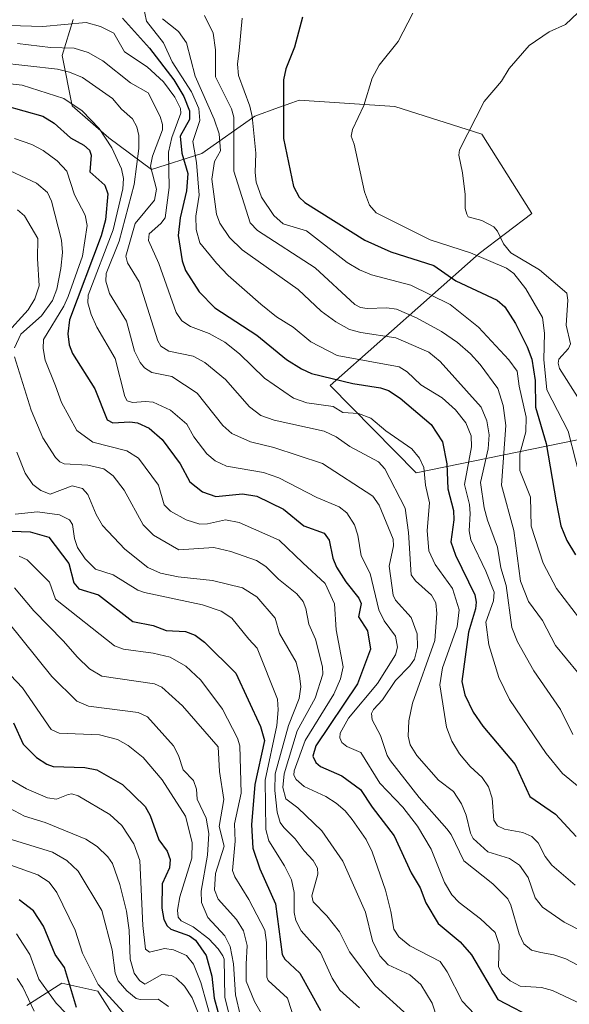
# Model space of a CAD drawing. Units: metres. Extents: x 668396 to 671869, y 4749002 to 4751400.
# Drawn here: x 669480 to 669597, y 4749269 to 4749479 of the extents above; entities that cross this region are included whole.
import ezdxf

# ---------------------------------------------------------------- set-up
doc = ezdxf.new("R2010")
doc.units = ezdxf.units.M
doc.header["$MEASUREMENT"] = 0
for name, color, linetype, lineweight in [('Arbolado forestal CxS', 92, 'Continuous', 0), ('Curva de nivel maestra', 30, 'Continuous', 30), ('Curva de nivel normal', 30, 'Continuous', 0), ('Matorral CxS', 135, 'Continuous', 0)]:
    doc.layers.add(name, color=color, linetype=linetype, lineweight=lineweight)

# ---------------------------------------------------------------- blocks, each defined once
blk = doc.blocks.new('*U8')
at = {"layer": 'Matorral CxS', "color": 135, "linetype": 'Continuous', "lineweight": 0}
for points in [[(669491.1451, 4749479.2013, 1149.1641), (669488.8011, 4749471.5185, 1140.9129), (669490.9809, 4749460.7765, 1130.7634), (669498.7768, 4749453.9907, 1129.7158), (669507.8415, 4749447.2369, 1137.9204), (669518.5515, 4749450.6895, 1155.2684), (669529.7838, 4749458.6013, 1169.7012), (669534.8577, 4749460.4395, 1173.5208), (669537.6935, 4749461.4669, 1174.7483), (669539.2235, 4749462.0213, 1175.3853), (669559.5855, 4749460.6409, 1180.768), (669578.1553, 4749454.7677, 1184.9703), (669588.7501, 4749437.8909, 1187.4859), (669577.5349, 4749429.3441, 1182.015), (669545.8599, 4749401.2131, 1150.7961), (669564.1205, 4749382.6271, 1143.7266), (669610.2473, 4749392.0755, 1189.7758), (669619.6723, 4749396.1303, 1194.3754), (669629.8601, 4749395.1223, 1197.7155), (669660.687, 4749381.9429, 1208.2178), (669751.8139, 4749345.5475, 1226.3206), (669782.4151, 4749366.0279, 1227.905)], [(669506.3635, 4749256.6369, 1050.0799), (669496.4357, 4749272.2607, 1054.1785), (669488.7697, 4749273.9687, 1048.7727), (669481.2757, 4749269.2055, 1039.5355)]]:
    blk.add_polyline3d(points, dxfattribs=at)

msp = doc.modelspace()

# ---------------------------------------------------------------- linework, layer by layer
at = {"layer": 'Arbolado forestal CxS', "color": 92, "linetype": 'Continuous', "lineweight": 0}
for points in [[(669481.2757, 4749269.2055, 1039.5355), (669488.7697, 4749273.9687, 1048.7727), (669496.4357, 4749272.2607, 1054.1785), (669506.3635, 4749256.6369, 1050.0799)], [(669506.3635, 4749256.6369, 1050.0799), (669496.4357, 4749272.2607, 1054.1785), (669488.7697, 4749273.9687, 1048.7727), (669481.2757, 4749269.2055, 1039.5355)]]:
    msp.add_polyline3d(points, dxfattribs=at)
at = {"layer": 'Curva de nivel maestra', "color": 30, "linetype": 'Continuous', "lineweight": 30, "flags": 128}
for points, elevation in [([(669539.96, 4749479.6801), (669538.23, 4749473.3101), (669536.39, 4749468.6801), (669535.92, 4749466.3701), (669535.91, 4749453.8401), (669538.07, 4749443.6101), (669539.27, 4749441.3501), (669540.47, 4749440.2501), (669553.2, 4749432.1701), (669558.75, 4749429.6801), (669567.89, 4749426.8001), (669572.6, 4749423.5201), (669581.36, 4749419.4301), (669582.99, 4749418.0201), (669585.31, 4749414.4601), (669587.8, 4749409.5001), (669588.76, 4749406.8201), (669589.48, 4749402.3401), (669589.51, 4749396.6201), (669591.84, 4749388.9101), (669593.94, 4749376.4801), (669594.93, 4749371.3301), (669596.22, 4749368.2601), (669598.08, 4749365.1701)], 1175), ([(669501.65, 4749479.5101), (669507.39, 4749473.0601), (669512.6, 4749466.3201), (669514.69, 4749462.7801), (669515.94, 4749459.7701), (669515.92, 4749457.9301), (669513.96, 4749454.3401), (669514.31, 4749450.7201), (669515.57, 4749446.4001), (669515.25, 4749442.7401), (669513.9, 4749436.9801), (669513.51, 4749433.2001), (669514.36, 4749427.8301), (669515.09, 4749425.7301), (669517.97, 4749421.1901), (669521.32, 4749417.8001), (669530.24, 4749411.9301), (669536.53, 4749406.7701), (669539.74, 4749404.7801), (669541.9, 4749403.8301), (669550.69, 4749401.6901), (669556.58, 4749400.7701), (669558.24, 4749400.1501), (669560.73, 4749398.5601), (669567.34, 4749392.9201), (669569.76, 4749389.2401), (669570.65, 4749384.5501), (669570.86, 4749379.2701), (669572.09, 4749374.6001), (669572.13, 4749372.6201), (669571.54, 4749367.9201), (669572.49, 4749365.1301), (669576.6, 4749356.6601), (669576.94, 4749355.0701), (669576.8, 4749353.7001), (669575.32, 4749348.7401), (669573.85, 4749338.2001), (669574.52, 4749335.3301), (669576.3, 4749331.6401), (669578.35, 4749328.6701), (669585.22, 4749320.4901), (669588.34, 4749313.7001), (669593.81, 4749309.9101), (669598.2, 4749305.1901)], 1150), ([(669476.65, 4749460.8501), (669484.69, 4749458.6101), (669487.09, 4749457.1201), (669490.57, 4749454.0101), (669493.43, 4749452.4501), (669494.62, 4749451.3701), (669494.96, 4749450.3301), (669494.69, 4749446.7701), (669497.88, 4749443.9301), (669498.55, 4749442.0701), (669498.02, 4749436.5101), (669497.13, 4749433.1401), (669490.37, 4749415.2201), (669490.02, 4749412.2201), (669490.3, 4749409.8901), (669491.01, 4749408.0801), (669495.78, 4749400.5301), (669498.37, 4749393.9101), (669499.62, 4749393.3201), (669503.23, 4749393.4901), (669504.86, 4749393.2601), (669507.35, 4749392.1301), (669510.11, 4749389.7701), (669513.91, 4749384.5501), (669515.98, 4749380.7601), (669518.65, 4749378.5901), (669521.52, 4749377.5901), (669527.18, 4749378.1801), (669530.24, 4749377.6501), (669535.9, 4749374.8901), (669540.24, 4749371.3201), (669544.6, 4749369.7901), (669545.63, 4749368.3201), (669546.44, 4749364.5001), (669547.23, 4749362.5701), (669549.2, 4749359.4001), (669551.97, 4749355.9601), (669552.46, 4749354.8401), (669551.91, 4749351.9801), (669553.77, 4749349.0201), (669554.42, 4749345.1001), (669551.64, 4749337.7201), (669542.82, 4749324.4801), (669542.18, 4749322.3001), (669542.78, 4749320.9701), (669543.81, 4749320.0801), (669548.32, 4749318.1101), (669552.28, 4749315.1801), (669554.76, 4749311.4201), (669559.48, 4749305.3001), (669563.08, 4749297.4801), (669565, 4749294.2701), (669566.19, 4749291.0801), (669568.83, 4749286.6401), (669573.54, 4749282.7501), (669575.95, 4749279.9601), (669581.51, 4749270.4601), (669589.96, 4749266.0601)], 1125), ([(669478.19, 4749370.2301), (669481.98, 4749370.0701), (669485.98, 4749368.9601), (669490.25, 4749363.3301), (669491.27, 4749359.2001), (669492.39, 4749357.9201), (669496.56, 4749356.6801), (669503.84, 4749350.9701), (669508.16, 4749350.1201), (669510.96, 4749349.0701), (669515.09, 4749348.8601), (669517.1, 4749348.0601), (669519.08, 4749346.5701), (669525.8, 4749339.9801), (669531.03, 4749328.6401), (669531.9, 4749325.6501), (669529.8, 4749316.2401), (669529.13, 4749307.6801), (669529.4, 4749302.6901), (669530.87, 4749298.2701), (669534.23, 4749290.8701), (669535.65, 4749280.0201), (669536.2, 4749279.0801), (669539.41, 4749276.0501), (669543.82, 4749268.1401)], 1100), ([(669478.45, 4749329.3801), (669480.52, 4749324.8401), (669483.37, 4749321.9901), (669485.57, 4749320.5701), (669486.93, 4749320.0801), (669493.66, 4749319.8801), (669496.21, 4749319.3601), (669501.64, 4749316.2501), (669506.5, 4749311.5701), (669507.54, 4749309.6601), (669509.42, 4749304.5001), (669511.19, 4749302.0301), (669511.79, 4749300.3001), (669511.64, 4749298.5201), (669510.13, 4749295.1301), (669510.01, 4749289.9301), (669510.42, 4749287.5101), (669511.18, 4749286.1601), (669511.94, 4749285.4801), (669515.9, 4749284.0001), (669517.19, 4749283.1201), (669519.44, 4749279.8301), (669520.69, 4749275.4401), (669521.19, 4749270.7701), (669523.54, 4749262.2201)], 1075), ([(669491.84, 4749268.7501), (669489.3, 4749277.2701), (669487.32, 4749280.0201), (669484.84, 4749286.0801), (669482.75, 4749289.3601), (669479.68, 4749291.6701)], 1050)]:
    msp.add_lwpolyline(points, dxfattribs=dict(at, elevation=elevation))
at = {"layer": 'Curva de nivel normal', "color": 30, "linetype": 'Continuous', "lineweight": 0, "flags": 128}
for points, elevation in [([(669602.6, 4749484.51), (669595.9, 4749478.1), (669592.42, 4749476.56), (669588.2, 4749473.68), (669583.92, 4749468.76), (669582.34, 4749466.09), (669578.62, 4749461.73), (669573.38, 4749451.43), (669573.2, 4749450.3), (669574.04, 4749446.53), (669574.6, 4749441.91), (669574.55, 4749438.94), (669574.91, 4749437.71), (669575.2, 4749437.19), (669578.12, 4749436.37), (669580.67, 4749435.02), (669581.44, 4749434.08), (669582.72, 4749431.43), (669584.33, 4749429.49), (669590.43, 4749425.86), (669596.22, 4749420.9), (669596.42, 4749419.44), (669596.06, 4749414.1), (669597.02, 4749410.11), (669596.55, 4749409.12), (669594.52, 4749406.86), (669594.34, 4749406.01), (669594.64, 4749404.84), (669598.95, 4749398.02)], 1185), ([(669506.04, 4749482.26), (669506.74, 4749478.84), (669510.37, 4749474.26), (669512.23, 4749470.17), (669516.37, 4749463.82), (669517.9, 4749460.27), (669518.11, 4749457.67), (669516.59, 4749453.22), (669517.42, 4749448.71), (669517.95, 4749441.77), (669517.28, 4749437.29), (669517.3, 4749434.49), (669518.14, 4749431.63), (669521.68, 4749427.27), (669524.13, 4749424.64), (669531.13, 4749418.57), (669534.46, 4749415.85), (669537.94, 4749413.68), (669541.7, 4749410.56), (669547.35, 4749407.63), (669560.52, 4749405.23), (669562.25, 4749404.13), (669565.16, 4749401.37), (669569.67, 4749398.63), (669572.54, 4749396.08), (669574.72, 4749393.32), (669575.84, 4749390.49), (669575.9, 4749388.17), (669574.42, 4749380.19), (669575.53, 4749375.92), (669575.63, 4749373.95), (669575.46, 4749370.29), (669575.78, 4749368.36), (669578.99, 4749361.71), (669580.76, 4749357.22), (669580.63, 4749355.38), (669578.96, 4749350.82), (669579.58, 4749346.04), (669581.73, 4749339.03), (669583.98, 4749334.38), (669591.84, 4749322.86), (669595.26, 4749318.6), (669604.38, 4749311.12)], 1155), ([(669519.1, 4749480.08), (669520.94, 4749476.28), (669521.48, 4749472.72), (669521.47, 4749466.96), (669524.82, 4749460.16), (669525.33, 4749458.42), (669525.33, 4749446.86), (669528.86, 4749435.9), (669530.4, 4749434.28), (669542.65, 4749426.32), (669551.13, 4749418.49), (669552.31, 4749417.87), (669553.71, 4749417.67), (669557.88, 4749417.78), (669559.97, 4749417.5), (669564.24, 4749415.66), (669569.51, 4749412.77), (669572.98, 4749410.39), (669575.73, 4749408), (669577.8, 4749405.73), (669581.5, 4749400.59), (669582.67, 4749397.01), (669583.22, 4749392.73), (669582.34, 4749380.02), (669584.9, 4749370.34), (669586.36, 4749359.54), (669588.03, 4749355.27), (669591.05, 4749351.21), (669593.78, 4749345.89), (669598.51, 4749340.22)], 1165), ([(669563.44, 4749480.55), (669560.33, 4749474.51), (669556.3, 4749469.5), (669554.76, 4749466.73), (669553.01, 4749460.91), (669550.59, 4749455.76), (669550.34, 4749454.33), (669550.94, 4749452.61), (669553.18, 4749442.46), (669554.24, 4749439.65), (669555.64, 4749438.03), (669567.16, 4749432.26), (669575.7, 4749429.52), (669583.38, 4749426.2), (669584.92, 4749425.13), (669587.49, 4749421.85), (669591.04, 4749415.7), (669591.45, 4749412.42), (669591.29, 4749406.76), (669591.97, 4749400.29), (669596.5, 4749391.51), (669599.78, 4749378.72)], 1180), ([(669477.53, 4749477.9), (669484.72, 4749477.68), (669493.94, 4749478.58), (669496.97, 4749477.74), (669499.79, 4749476.28), (669502.07, 4749472.31), (669506.91, 4749469.14), (669510.36, 4749465.94), (669512.76, 4749462.68), (669514, 4749460.21), (669514.09, 4749459.23), (669512.14, 4749454.08), (669511.48, 4749450.93), (669511.58, 4749443.39), (669510.71, 4749436.99), (669509.82, 4749435.78), (669507.31, 4749433.58), (669507.17, 4749432.1), (669509.39, 4749427.21), (669513.09, 4749416.81), (669514.25, 4749415.03), (669516.14, 4749413.81), (669520.07, 4749412.3), (669523.4, 4749410.46), (669526.54, 4749407.97), (669531.85, 4749402.83), (669538.06, 4749398.54), (669540.85, 4749397.52), (669546.52, 4749396.8), (669548.51, 4749395.46), (669551.88, 4749395.26), (669554.47, 4749394.28), (669557.69, 4749391.59), (669563.23, 4749387.77), (669564.89, 4749385.74), (669565.79, 4749383.81), (669566.14, 4749380.04), (669566.98, 4749376.28), (669566.47, 4749370.36), (669566.81, 4749366.05), (669568.17, 4749363.1), (669571.89, 4749358), (669573.28, 4749353.44), (669572.88, 4749349.84), (669569.76, 4749341.12), (669569.16, 4749337.47), (669570.61, 4749328.45), (669571.77, 4749325.48), (669573.35, 4749322.81), (669575.62, 4749320.1), (669578.17, 4749317.78), (669579.51, 4749315.79), (669580.33, 4749313.36), (669580.65, 4749308.7), (669581.47, 4749307.44), (669582.97, 4749306.78), (669586.83, 4749306.03), (669588.76, 4749305.17), (669590.08, 4749303.87), (669591.63, 4749300.95), (669593.05, 4749299.06), (669597.97, 4749294.79)], 1145), ([(669510.19, 4749479.33), (669513.58, 4749476.65), (669515.27, 4749474.2), (669517.13, 4749467.12), (669521.17, 4749457.96), (669522.24, 4749454.86), (669522.53, 4749451.19), (669521.22, 4749448.96), (669520.7, 4749445.17), (669521.65, 4749437.73), (669522.34, 4749435.84), (669524.43, 4749432.78), (669527.09, 4749430.16), (669539.03, 4749421.72), (669543.95, 4749417.08), (669547.03, 4749414.81), (669549.98, 4749413.16), (669552.39, 4749412.53), (669559.85, 4749411.43), (669566.82, 4749408.34), (669569.27, 4749406.34), (669578.01, 4749396.65), (669579.22, 4749393.75), (669579.65, 4749390.71), (669579.49, 4749387.75), (669577.87, 4749380.61), (669578.65, 4749375.19), (669579.31, 4749372.58), (669581.47, 4749366.81), (669582.15, 4749362.4), (669583.27, 4749358.62), (669584.5, 4749349.71), (669585.74, 4749346.67), (669589.16, 4749340.47), (669594.85, 4749332.21), (669597.51, 4749326.9)], 1160), ([(669527.11, 4749479.47), (669526.46, 4749472.59), (669526.12, 4749469.69), (669526.34, 4749467.28), (669528.76, 4749460.73), (669529.23, 4749458.53), (669530.01, 4749450.7), (669529.86, 4749446.6), (669530.09, 4749444.52), (669531.24, 4749441.35), (669533.88, 4749437.46), (669535.83, 4749435.69), (669540.78, 4749434.22), (669549.44, 4749427.44), (669552.06, 4749425.88), (669554.64, 4749424.78), (669562.99, 4749422.6), (669571.39, 4749418.49), (669577.44, 4749413.67), (669583.84, 4749406.68), (669585.65, 4749404.29), (669586.06, 4749401.07), (669587.58, 4749394.53), (669587.51, 4749391.41), (669586.24, 4749386.67), (669586.22, 4749383.15), (669588.48, 4749377.45), (669588.63, 4749371.27), (669591.21, 4749363.42), (669594.02, 4749357.98), (669598.92, 4749351.61)], 1170), ([(669479.33, 4749474.1), (669486.31, 4749473.22), (669491.35, 4749473.07), (669494.36, 4749472.16), (669497.48, 4749470.37), (669503.39, 4749465.68), (669507.13, 4749463.55), (669509.65, 4749458.53), (669510.17, 4749456.8), (669510.17, 4749455.68), (669508.07, 4749450.09), (669507.63, 4749447.93), (669508.87, 4749443.03), (669508.45, 4749440.74), (669504.33, 4749435.77), (669502.35, 4749428.76), (669502.69, 4749427.37), (669505.22, 4749423.31), (669509.15, 4749410.78), (669509.81, 4749409.63), (669511.52, 4749408.59), (669516.71, 4749407.49), (669519.19, 4749406.13), (669523.55, 4749402.5), (669528.66, 4749396.73), (669531.11, 4749394.82), (669533.95, 4749393.88), (669544.6, 4749391.53), (669547.11, 4749390.34), (669550.04, 4749388.22), (669556.14, 4749385), (669557.48, 4749383.48), (669561.81, 4749375.13), (669562.49, 4749369.9), (669563.06, 4749360.92), (669563.98, 4749359.61), (669567.38, 4749356.56), (669568.35, 4749354.92), (669568.52, 4749352.66), (669568.09, 4749346.96), (669563.37, 4749333.62), (669562.58, 4749329.82), (669562.43, 4749326.53), (669562.9, 4749324.68), (669564.31, 4749322.47), (669568.89, 4749317.15), (669572.07, 4749314.79), (669573.78, 4749312.13), (669574.76, 4749309.72), (669575.69, 4749305.87), (669576.29, 4749304.76), (669579.37, 4749301.93), (669584, 4749300.53), (669586.16, 4749299.08), (669587.95, 4749296.48), (669589.45, 4749292.09), (669591.01, 4749290.16), (669595.65, 4749286.95), (669603.59, 4749282.91)], 1140), ([(669475.14, 4749470.06), (669487.86, 4749468.61), (669490.35, 4749468.01), (669493.17, 4749466.83), (669499.51, 4749462.36), (669501.45, 4749460.07), (669503.78, 4749458.04), (669504.68, 4749456.35), (669505.1, 4749454.47), (669505.11, 4749451.74), (669504.14, 4749444.07), (669500.94, 4749432.02), (669498.19, 4749425.08), (669498.11, 4749423.48), (669498.91, 4749420.82), (669502.48, 4749414.92), (669504.2, 4749408.55), (669505.44, 4749406.11), (669506.36, 4749405.01), (669507.88, 4749404.03), (669512.14, 4749403.19), (669517.55, 4749399.58), (669523, 4749392.74), (669524.9, 4749391.01), (669528.87, 4749389.26), (669533.88, 4749388.05), (669544.2, 4749384.6), (669554.9, 4749377.64), (669556.26, 4749375.76), (669559.29, 4749368.48), (669559.32, 4749367.13), (669558.4, 4749362.74), (669559.22, 4749356.58), (669559.75, 4749355.5), (669563.11, 4749351.86), (669564.36, 4749348.36), (669564.44, 4749345.49), (669563.76, 4749342.99), (669562.8, 4749341.56), (669559.72, 4749338.38), (669557.02, 4749334.32), (669555.05, 4749332.27), (669554.62, 4749331.38), (669554.82, 4749330.06), (669556.58, 4749326.72), (669558, 4749322.41), (669558.67, 4749321.27), (669564.8, 4749313.51), (669570.71, 4749306.79), (669571.57, 4749305.61), (669574.28, 4749300.02), (669580.46, 4749295.1), (669583.66, 4749291.91), (669584.32, 4749290.57), (669586.06, 4749284.45), (669587.06, 4749282.35), (669588.69, 4749281), (669590.71, 4749280.51), (669593.46, 4749279.99), (669595.99, 4749279.11), (669602.18, 4749275.86)], 1135), ([(669475.15, 4749465.8), (669480.32, 4749465.22), (669489.19, 4749462.35), (669493.06, 4749459.71), (669496.67, 4749456), (669499.4, 4749451.83), (669501.42, 4749447.37), (669501.84, 4749445.35), (669501.74, 4749443.1), (669499.67, 4749434.42), (669494.35, 4749420.46), (669494.3, 4749418.85), (669494.98, 4749416.34), (669496.2, 4749413.66), (669500.07, 4749407.03), (669502.15, 4749398.91), (669502.64, 4749398), (669503.78, 4749397.59), (669506.58, 4749397.85), (669508.19, 4749397.67), (669511.84, 4749396.01), (669515.38, 4749392.98), (669516.84, 4749390.34), (669519.63, 4749386.66), (669521.4, 4749385.19), (669523.78, 4749384.06), (669531.67, 4749382.7), (669534.92, 4749381.57), (669543.02, 4749377.42), (669547.74, 4749375.41), (669549.43, 4749374.1), (669551.06, 4749371.6), (669551.73, 4749369.4), (669552.42, 4749364.94), (669554.34, 4749361.18), (669556.24, 4749353.47), (669557.35, 4749351.12), (669559.72, 4749347.84), (669560.15, 4749345.49), (669559.72, 4749343.89), (669555.94, 4749337.8), (669549.73, 4749330.4), (669547.97, 4749327.23), (669547.88, 4749326.21), (669548.34, 4749325.23), (669549.4, 4749324.37), (669552.36, 4749323.05), (669556.41, 4749316.56), (669561.34, 4749311.42), (669564.44, 4749307.36), (669567.32, 4749302.47), (669570.18, 4749295.4), (669571.75, 4749292.76), (669573.27, 4749291.16), (669577.82, 4749287.66), (669580.93, 4749284.77), (669581.78, 4749282.19), (669581.68, 4749277.48), (669582.39, 4749276.04), (669584.17, 4749274.45), (669586.25, 4749273.3), (669590.8, 4749273), (669593.15, 4749272.41), (669599.3, 4749269.51)], 1130), ([(669478.67, 4749453.87), (669482.33, 4749452.58), (669484.79, 4749451.32), (669487.75, 4749449.13), (669489.8, 4749446.92), (669491.46, 4749441.84), (669493.69, 4749437.51), (669494.11, 4749435.35), (669493.11, 4749428.82), (669490.1, 4749420.18), (669489.19, 4749418.16), (669484.82, 4749411.01), (669484.74, 4749409.15), (669485.22, 4749406.65), (669487.42, 4749401.15), (669488.67, 4749397.64), (669491.92, 4749391.66), (669495.35, 4749389.21), (669502.59, 4749387.33), (669505.09, 4749385.75), (669509.34, 4749380.03), (669510.54, 4749375.86), (669511.87, 4749374.47), (669515.18, 4749372.64), (669518.12, 4749371.68), (669519.71, 4749371.75), (669523.59, 4749372.64), (669526.49, 4749372.08), (669535.01, 4749368.28), (669540.01, 4749363.5), (669544.78, 4749359.09), (669546.79, 4749354.71), (669547.1, 4749349.17), (669548.6, 4749341.29), (669548.03, 4749338.78), (669546.6, 4749335.51), (669540.54, 4749325.6), (669538.2, 4749319.14), (669538.13, 4749318.22), (669538.62, 4749317.33), (669540.31, 4749315.85), (669544.95, 4749313.68), (669547.13, 4749312.31), (669549.05, 4749310.66), (669550.53, 4749308.84), (669553.5, 4749304.52), (669554.81, 4749301.89), (669557.62, 4749293.73), (669558.74, 4749289.24), (669559.42, 4749285.48), (669560.44, 4749283.84), (669562.83, 4749281.9), (669569.27, 4749278.55), (669570.78, 4749276.35), (669573.96, 4749270.12), (669576.58, 4749267.34)], 1120), ([(669478.69, 4749409.27), (669480.04, 4749412.21), (669484.39, 4749416.1), (669486.74, 4749419.33), (669487.7, 4749421.77), (669488.56, 4749426.18), (669488.86, 4749429.58), (669488.7, 4749432.2), (669486.55, 4749440.54), (669485.73, 4749442.35), (669483.37, 4749444.37), (669475.41, 4749448.01)], 1115), ([(669476.72, 4749411.95), (669481.56, 4749417.34), (669482.97, 4749419.73), (669483.92, 4749422.46), (669483.55, 4749428.27), (669483.66, 4749432.57), (669480.82, 4749437.4), (669479.32, 4749438.68)], 1110), ([(669569.92, 4749262.54), (669567.52, 4749269.72), (669565.14, 4749273.66), (669562.79, 4749275.75), (669558.19, 4749277.82), (669556.39, 4749279.76), (669554.87, 4749282.93), (669553.38, 4749289.06), (669548.52, 4749299.91), (669544.09, 4749306.39), (669538.98, 4749311.28), (669536.44, 4749313.22), (669535.81, 4749315.61), (669536.09, 4749318.56), (669538.8, 4749327.67), (669542.65, 4749334.67), (669544.28, 4749339.77), (669544.19, 4749341.34), (669542.7, 4749347.19), (669541.32, 4749350.41), (669540.68, 4749353.78), (669540.08, 4749355.22), (669538.73, 4749356.86), (669534.82, 4749359.96), (669532.15, 4749362.72), (669530.14, 4749363.98), (669524.71, 4749365.89), (669521.1, 4749366.75), (669513.67, 4749366.26), (669508.26, 4749369.35), (669506.07, 4749371.57), (669501.98, 4749378.95), (669499.65, 4749382), (669497.68, 4749383.48), (669494.29, 4749384.31), (669489.26, 4749384.57), (669488.32, 4749384.96), (669487.38, 4749385.93), (669484.69, 4749390.07), (669482.19, 4749395.99), (669478.64, 4749407.35)], 1115), ([(669562.34, 4749267.14), (669555.45, 4749273.39), (669549.97, 4749280.65), (669547.83, 4749284.86), (669545.13, 4749288.3), (669542.2, 4749291.3), (669541.95, 4749292.54), (669543.21, 4749297.19), (669543.15, 4749298.44), (669542.24, 4749300.04), (669540.29, 4749302.1), (669538.4, 4749304.72), (669535.96, 4749307.12), (669535.18, 4749308.17), (669534.54, 4749310.35), (669534.06, 4749315), (669534.17, 4749318.54), (669536.99, 4749328.81), (669539.25, 4749334.55), (669539.59, 4749337.05), (669539.34, 4749339.44), (669538.58, 4749342.29), (669535.1, 4749348.41), (669534.16, 4749351.69), (669530.22, 4749356.2), (669527.16, 4749358.15), (669520.81, 4749359.69), (669513.47, 4749360.46), (669509.71, 4749361.29), (669507.03, 4749362.5), (669502.16, 4749366.35), (669497.37, 4749371.41), (669496.02, 4749373.77), (669494.27, 4749378.05), (669493.18, 4749379.31), (669490.98, 4749379.9), (669486.26, 4749378.13), (669484.25, 4749378.86), (669482.57, 4749380.16), (669480.95, 4749382.55), (669479.19, 4749387.07)], 1110), ([(669552.07, 4749268.72), (669547.94, 4749272.47), (669546.24, 4749275.02), (669543.79, 4749280.5), (669539.7, 4749285.11), (669538.55, 4749287.33), (669538.21, 4749288.97), (669538.16, 4749293.25), (669537.59, 4749295.94), (669536.14, 4749298.97), (669532.77, 4749304.28), (669532.17, 4749306.71), (669532.03, 4749317.17), (669534.52, 4749328.86), (669534.81, 4749332.19), (669534.61, 4749334.42), (669530.3, 4749345.28), (669528.51, 4749347.22), (669524.91, 4749351.72), (669522.63, 4749353.21), (669518.66, 4749354.5), (669506.32, 4749357.13), (669504.94, 4749357.68), (669499.68, 4749360.9), (669495.88, 4749362.13), (669493.72, 4749364.36), (669492.11, 4749366.77), (669491.44, 4749368.64), (669491.01, 4749371.61), (669490.38, 4749372.65), (669488.25, 4749373.72), (669483.54, 4749374.34), (669478.81, 4749373.85)], 1105), ([(669479.66, 4749364.87), (669481.4, 4749364.13), (669486.1, 4749359.39), (669487.43, 4749355.77), (669499.98, 4749345.8), (669501.87, 4749345.11), (669508.16, 4749344.25), (669511.8, 4749343.38), (669515.1, 4749341.44), (669518.3, 4749338.48), (669522.96, 4749332.31), (669526.1, 4749326.12), (669526.64, 4749324.5), (669526.88, 4749314.43), (669525.5, 4749307.86), (669525.63, 4749304.22), (669525.08, 4749297.91), (669525.54, 4749296.6), (669528.54, 4749291.78), (669531.97, 4749285.26), (669532.31, 4749282.62), (669532.38, 4749275.26), (669532.66, 4749274.53), (669536.75, 4749270.74), (669538.52, 4749265.31)], 1095), ([(669478.69, 4749358.13), (669482.76, 4749353.23), (669489.06, 4749346.88), (669492.07, 4749343.35), (669494.64, 4749340.92), (669497.23, 4749339.37), (669508.44, 4749337.67), (669510.06, 4749337.02), (669514.4, 4749333.04), (669522.01, 4749324.31), (669522.3, 4749319), (669523.19, 4749313.1), (669522.22, 4749307.3), (669523.32, 4749303.14), (669521.47, 4749297.33), (669521.26, 4749293.81), (669522.05, 4749291.86), (669525.91, 4749287.51), (669527.38, 4749285.08), (669528.19, 4749281.95), (669528, 4749277.99), (669527.96, 4749274.35), (669529.76, 4749270.01), (669531.45, 4749267.09)], 1090), ([(669477.36, 4749350.84), (669486.64, 4749339.25), (669491.97, 4749333.99), (669494.45, 4749332.97), (669504.96, 4749331.61), (669507, 4749330.67), (669512.49, 4749324.51), (669513.56, 4749322.43), (669514.56, 4749319.42), (669516.8, 4749317.08), (669517.43, 4749315.29), (669517.58, 4749313.16), (669519.43, 4749309.1), (669520.01, 4749305.79), (669519.77, 4749301.2), (669518.38, 4749293.51), (669518.48, 4749291.1), (669519.8, 4749287.92), (669523.42, 4749284), (669524.56, 4749281.79), (669525.28, 4749278.1), (669525.71, 4749271.48), (669526.74, 4749266.92)], 1085), ([(669526.27, 4749259.53), (669523.44, 4749270.96), (669523.27, 4749279.05), (669522.99, 4749279.76), (669522.04, 4749281.24), (669520.01, 4749283.4), (669516.68, 4749285.93), (669514.15, 4749287.24), (669513.48, 4749288.02), (669513.33, 4749289.49), (669513.86, 4749292.32), (669516.43, 4749300.59), (669516.51, 4749303.9), (669515.07, 4749309.54), (669510.13, 4749317.26), (669506.02, 4749322), (669502.89, 4749324.56), (669500.59, 4749325.87), (669496.77, 4749326.84), (669488.15, 4749327.2), (669486.49, 4749327.98), (669480.39, 4749336.85), (669477.8, 4749339.58)], 1080), ([(669521.05, 4749264.46), (669518.36, 4749274.12), (669516.75, 4749277.96), (669515.25, 4749279.85), (669512.51, 4749281.07), (669510.58, 4749281.36), (669507.4, 4749280.58), (669506.55, 4749281.16), (669505.96, 4749286.26), (669505.37, 4749300.07), (669504.04, 4749303.61), (669501.53, 4749307.5), (669498.98, 4749309.89), (669492.22, 4749313.83), (669490.84, 4749314.26), (669490.1, 4749314.12), (669487.6, 4749313.16), (669485.71, 4749313.39), (669481.25, 4749315.34), (669477.22, 4749317.71)], 1070), ([(669519.02, 4749264.43), (669516.5, 4749270.8), (669514.82, 4749273.28), (669513.07, 4749275.01), (669512.1, 4749275.55), (669510.06, 4749275.77), (669506.44, 4749273.74), (669505.27, 4749274.54), (669504.15, 4749276.07), (669503.27, 4749279.05), (669503.05, 4749285.21), (669502.53, 4749289.26), (669501.12, 4749294.99), (669499.51, 4749299.46), (669498.52, 4749300.84), (669496.26, 4749303.07), (669493.83, 4749304.63), (669485.18, 4749308.2), (669480.79, 4749309.51), (669476.54, 4749311.77)], 1065), ([(669473.6, 4749305.91), (669486.78, 4749301.88), (669489.81, 4749300.05), (669492.25, 4749297.78), (669497.25, 4749289.39), (669499.43, 4749281.08), (669500.1, 4749276.1), (669500.71, 4749274.46), (669502.58, 4749272.28), (669504.56, 4749270.68), (669505.39, 4749270.44), (669509.24, 4749270.54), (669511.45, 4749268.99)], 1060), ([(669473.06, 4749300.77), (669483.61, 4749296.99), (669486.05, 4749295.43), (669487.7, 4749293.27), (669491.59, 4749285.25), (669493.14, 4749280.34), (669496.46, 4749273.67), (669502.59, 4749266.98)], 1055), ([(669479.08, 4749284.46), (669481.93, 4749280.04), (669483.84, 4749274.81), (669487.51, 4749269.68), (669498.14, 4749258.78)], 1045), ([(669479.21, 4749274.95), (669480.45, 4749273.11), (669482.88, 4749267.97)], 1040)]:
    msp.add_lwpolyline(points, dxfattribs=dict(at, elevation=elevation))
at = {"layer": 'Matorral CxS', "color": 135, "linetype": 'Continuous', "lineweight": 0}
for points in [[(669782.4151, 4749366.0279, 1227.905), (669751.8139, 4749345.5475, 1226.3206), (669660.687, 4749381.9429, 1208.2178), (669629.8601, 4749395.1223, 1197.7155), (669619.6723, 4749396.1303, 1194.3754), (669610.2473, 4749392.0755, 1189.7758), (669564.1205, 4749382.6271, 1143.7266), (669545.8599, 4749401.2131, 1150.7961), (669577.5349, 4749429.3441, 1182.015), (669588.7501, 4749437.8909, 1187.4859), (669578.1553, 4749454.7677, 1184.9703), (669559.5855, 4749460.6409, 1180.768), (669539.2235, 4749462.0213, 1175.3853), (669537.6935, 4749461.4669, 1174.7483), (669534.8577, 4749460.4395, 1173.5208), (669529.7838, 4749458.6013, 1169.7012), (669518.5515, 4749450.6895, 1155.2684), (669507.8415, 4749447.2369, 1137.9204), (669498.7768, 4749453.9907, 1129.7158), (669490.9809, 4749460.7765, 1130.7634), (669488.8011, 4749471.5185, 1140.9129), (669491.1451, 4749479.2013, 1149.1641)], [(669491.1451, 4749479.2013, 1149.1641), (669488.8011, 4749471.5185, 1140.9129), (669490.9809, 4749460.7765, 1130.7634), (669498.7768, 4749453.9907, 1129.7158), (669507.8415, 4749447.2369, 1137.9204), (669518.5515, 4749450.6895, 1155.2684), (669529.7838, 4749458.6013, 1169.7012), (669534.8577, 4749460.4395, 1173.5208), (669537.6935, 4749461.4669, 1174.7483), (669539.2235, 4749462.0213, 1175.3853), (669559.5855, 4749460.6409, 1180.768), (669578.1553, 4749454.7677, 1184.9703), (669588.7501, 4749437.8909, 1187.4859), (669577.5349, 4749429.3441, 1182.015), (669545.8599, 4749401.2131, 1150.7961), (669564.1205, 4749382.6271, 1143.7266), (669610.2473, 4749392.0755, 1189.7758), (669619.6723, 4749396.1303, 1194.3754), (669629.8601, 4749395.1223, 1197.7155), (669660.687, 4749381.9429, 1208.2178), (669751.8139, 4749345.5475, 1226.3206), (669782.4151, 4749366.0279, 1227.905)], [(669506.3635, 4749256.6369, 1050.0799), (669496.4357, 4749272.2607, 1054.1785), (669488.7697, 4749273.9687, 1048.7727), (669481.2757, 4749269.2055, 1039.5355)]]:
    msp.add_polyline3d(points, dxfattribs=at)

# ---------------------------------------------------------------- block references
msp.add_blockref('*U8', (0, 0), dxfattribs=at)

doc.saveas('drawing.dxf')
